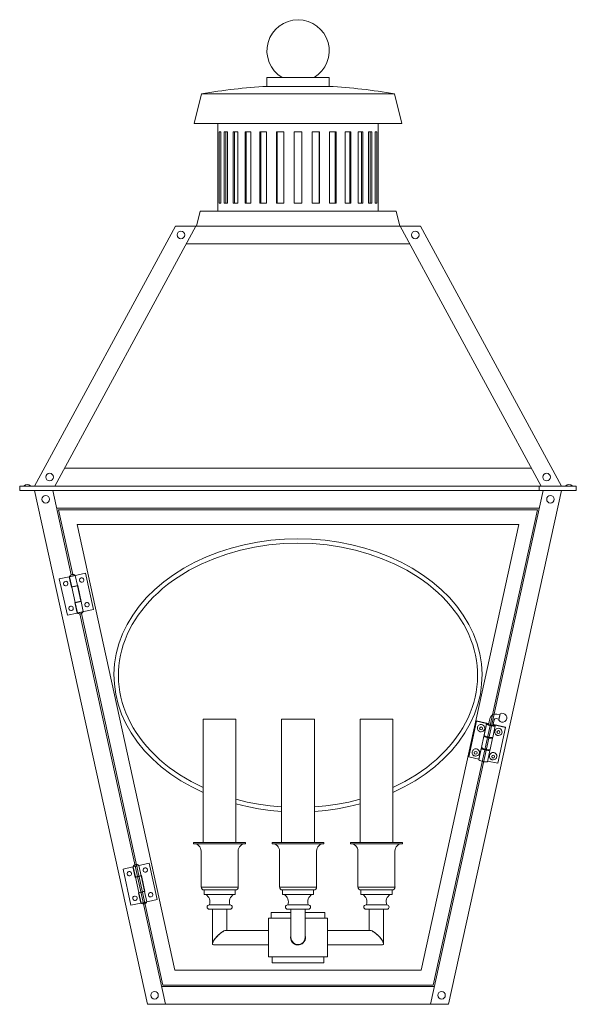
# Model space of a CAD drawing. Units: inches. Extents: x -2.9 to 11.9, y 7.7 to 33.7.
import ezdxf

# ---------------------------------------------------------------- set-up
doc = ezdxf.new("R2010")
doc.units = ezdxf.units.IN
doc.header["$MEASUREMENT"] = 0
doc.layers.add('Layer 1', color=7, linetype='Continuous')

msp = doc.modelspace()

# ---------------------------------------------------------------- linework, layer by layer
at = {"layer": 'Layer 1', "color": 7, "lineweight": 18}
for points in [[(5.347, 32.192), (3.695, 32.192)], [(3.695, 32.192), (3.695, 31.958)], [(5.347, 32.192), (5.347, 31.958)], [(5.347, 31.958), (3.695, 31.958)], [(5.347, 31.958), (3.695, 31.958)], [(1.965, 31.762), (1.768, 30.973)], [(7.078, 31.762), (1.965, 31.762)], [(7.078, 31.762), (7.274, 30.973)], [(7.274, 30.973), (1.768, 30.973)], [(2.398, 30.973), (2.398, 30.756)], [(6.644, 30.973), (6.644, 30.756)], [(2.398, 30.756), (2.401, 30.756), (2.401, 28.87), (2.398, 28.87)], [(2.432, 28.87), (2.432, 30.756), (2.476, 30.756), (2.476, 28.87), (2.432, 28.87)], [(2.567, 28.87), (2.567, 30.756)], [(2.567, 30.756), (2.652, 30.756), (2.652, 28.87), (2.567, 28.87)], [(2.611, 30.756), (2.611, 28.87)], [(2.801, 28.87), (2.801, 30.756)], [(2.801, 30.756), (2.923, 30.756), (2.923, 28.87), (2.801, 28.87)], [(2.838, 30.756), (2.838, 28.87)], [(3.123, 28.87), (3.123, 30.756)], [(3.123, 30.756), (3.275, 30.756), (3.275, 28.87), (3.123, 28.87)], [(3.15, 30.756), (3.15, 28.87)], [(3.512, 28.87), (3.512, 30.756)], [(3.512, 30.756), (3.688, 30.756), (3.688, 28.87), (3.512, 28.87)], [(3.532, 30.756), (3.532, 28.87)], [(3.952, 28.87), (3.952, 30.756)], [(3.952, 30.756), (4.145, 30.756), (4.145, 28.87), (3.952, 28.87)], [(3.966, 30.756), (3.966, 28.87)], [(4.423, 28.87), (4.423, 30.756), (4.619, 30.756), (4.619, 28.87), (4.423, 28.87)], [(4.897, 28.87), (4.897, 30.756), (5.09, 30.756), (5.09, 28.87)], [(5.08, 28.87), (5.08, 30.756)], [(5.354, 28.87), (5.354, 30.756), (5.53, 30.756), (5.53, 28.87)], [(5.51, 28.87), (5.51, 30.756)], [(5.767, 28.87), (5.767, 30.756), (5.92, 30.756), (5.92, 28.87)], [(5.892, 28.87), (5.892, 30.756)], [(6.119, 28.87), (6.119, 30.756), (6.241, 30.756), (6.241, 28.87)], [(6.204, 28.87), (6.204, 30.756)], [(6.39, 28.87), (6.39, 30.756), (6.475, 30.756), (6.475, 28.87)], [(6.434, 28.87), (6.434, 30.756)], [(6.566, 28.87), (6.566, 30.756), (6.61, 30.756), (6.61, 28.87), (6.566, 28.87)], [(6.644, 28.87), (6.644, 30.756)], [(6.644, 30.756), (6.644, 30.756)], [(2.398, 28.87), (2.398, 28.654)], [(5.09, 28.87), (4.897, 28.87)], [(5.53, 28.87), (5.354, 28.87)], [(5.92, 28.87), (5.767, 28.87)], [(6.241, 28.87), (6.119, 28.87)], [(6.475, 28.87), (6.39, 28.87)], [(6.644, 28.87), (6.644, 28.87)], [(6.644, 28.87), (6.644, 28.654)], [(1.927, 28.654), (1.829, 28.261)], [(7.118, 28.654), (1.927, 28.654)], [(7.118, 28.654), (7.216, 28.261)], [(1.277, 28.261), (-2.458, 21.377)], [(1.816, 28.261), (-1.923, 21.377)], [(7.765, 28.261), (1.277, 28.261)], [(7.23, 28.261), (10.965, 21.377)], [(7.765, 28.261), (11.503, 21.377)], [(7.484, 27.79), (1.558, 27.79)], [(10.708, 21.851), (-1.665, 21.851)], [(-2.854, 21.262), (-2.854, 21.377)], [(11.646, 21.377), (-2.854, 21.377)], [(-2.854, 21.262), (11.896, 21.262)], [(-2.742, 21.377), (-2.708, 21.377)], [(-2.603, 21.262), (-2.708, 21.262)], [(-2.603, 21.377), (-2.569, 21.377)], [(-2.458, 21.262), (0.529, 7.653), (1.003, 7.653)], [(-1.977, 21.262), (-1.486, 19.027)], [(11.019, 21.262), (8.029, 7.653)], [(11.503, 21.262), (8.513, 7.653), (8.043, 7.653)], [(11.646, 21.377), (11.896, 21.377), (11.896, 21.262), (10.911, 21.262), (10.911, 21.377), (11.646, 21.377)], [(11.646, 21.377), (11.612, 21.377)], [(11.646, 21.262), (11.75, 21.262)], [(11.896, 21.377), (11.75, 21.377)], [(11.886, 21.377), (11.75, 21.377)], [(11.784, 21.377), (11.75, 21.377)], [(-1.872, 20.788), (10.914, 20.788)], [(-1.825, 20.75), (-1.445, 19.034)], [(-1.825, 20.75), (10.867, 20.75)], [(10.867, 20.75), (8.104, 8.164)], [(-1.334, 20.354), (1.257, 8.557)], [(-1.334, 20.354), (10.376, 20.354)], [(10.376, 20.354), (7.785, 8.557)], [(7.03, 13.26), (7.335, 13.409), (7.623, 13.572), (7.894, 13.751), (8.148, 13.944), (8.378, 14.151), (8.588, 14.367), (8.777, 14.598), (8.943, 14.838), (9.082, 15.085), (9.197, 15.339), (9.289, 15.6), (9.353, 15.864), (9.387, 16.132), (9.397, 16.399), (9.38, 16.67), (9.336, 16.934), (9.265, 17.198), (9.17, 17.459), (9.048, 17.713), (8.899, 17.957), (8.727, 18.194), (8.534, 18.421), (8.317, 18.637), (8.08, 18.837), (7.823, 19.027), (7.545, 19.203), (7.254, 19.362), (6.946, 19.504), (6.624, 19.626), (6.292, 19.735), (5.95, 19.823), (5.601, 19.89), (5.242, 19.941), (4.883, 19.972), (4.521, 19.982), (4.159, 19.972), (3.8, 19.941), (3.444, 19.89), (3.092, 19.823), (2.75, 19.735), (2.418, 19.626), (2.097, 19.504), (1.788, 19.362), (1.497, 19.203), (1.223, 19.027), (0.966, 18.837), (0.725, 18.637), (0.509, 18.421), (0.316, 18.194), (0.143, 17.957), (-0.003, 17.713), (-0.128, 17.459), (-0.223, 17.198), (-0.294, 16.934), (-0.338, 16.67), (-0.355, 16.399), (-0.345, 16.132), (-0.308, 15.864), (-0.247, 15.6), (-0.155, 15.339), (-0.04, 15.085), (0.099, 14.838), (0.265, 14.598), (0.454, 14.367), (0.664, 14.151), (0.898, 13.944), (1.149, 13.751), (1.419, 13.572), (1.707, 13.409), (2.012, 13.26)], [(7.03, 13.392), (7.352, 13.551), (7.653, 13.728), (7.795, 13.826), (7.931, 13.924), (8.063, 14.029), (8.188, 14.134), (8.31, 14.246), (8.422, 14.361), (8.53, 14.479), (8.628, 14.598), (8.723, 14.723), (8.811, 14.848), (8.889, 14.977), (8.96, 15.106), (9.028, 15.238), (9.086, 15.373), (9.136, 15.509), (9.177, 15.644), (9.214, 15.783), (9.241, 15.922), (9.262, 16.061), (9.275, 16.199), (9.279, 16.338), (9.279, 16.48), (9.268, 16.619), (9.248, 16.758), (9.224, 16.897), (9.191, 17.036), (9.15, 17.171), (9.103, 17.307), (9.048, 17.442), (8.984, 17.574), (8.916, 17.706), (8.838, 17.835), (8.754, 17.96), (8.662, 18.085), (8.564, 18.207), (8.459, 18.326), (8.347, 18.441), (8.232, 18.553), (8.107, 18.661), (7.978, 18.766), (7.843, 18.868), (7.701, 18.966), (7.406, 19.145), (7.088, 19.311), (6.753, 19.453), (6.404, 19.575), (6.045, 19.68), (5.672, 19.758), (5.293, 19.816), (4.907, 19.853), (4.521, 19.863), (4.135, 19.853), (3.749, 19.816), (3.37, 19.758), (3.001, 19.68), (2.638, 19.575), (2.29, 19.453), (1.954, 19.311), (1.639, 19.145), (1.342, 18.966), (1.199, 18.868), (1.064, 18.766), (0.935, 18.661), (0.813, 18.553), (0.695, 18.441), (0.583, 18.326), (0.478, 18.207), (0.38, 18.085), (0.288, 17.96), (0.204, 17.835), (0.129, 17.706), (0.058, 17.574), (-0.006, 17.442), (-0.06, 17.307), (-0.108, 17.171), (-0.148, 17.036), (-0.182, 16.897), (-0.206, 16.758), (-0.223, 16.619), (-0.233, 16.48), (-0.236, 16.338), (-0.233, 16.199), (-0.219, 16.061), (-0.199, 15.922), (-0.172, 15.783), (-0.135, 15.644), (-0.091, 15.509), (-0.043, 15.373), (0.018, 15.238), (0.082, 15.106), (0.153, 14.977), (0.234, 14.848), (0.319, 14.723), (0.414, 14.598), (0.512, 14.479), (0.62, 14.361), (0.735, 14.246), (0.854, 14.134), (0.979, 14.029), (1.111, 13.924), (1.247, 13.826), (1.392, 13.728), (1.69, 13.551), (2.012, 13.392)], [(-1.533, 18.976), (-1.113, 19.071), (-0.9, 18.109), (-1.323, 18.018)], [(-1.33, 18.014), (-1.591, 17.957), (-1.804, 18.918), (-1.543, 18.976)], [(-1.483, 18.698), (-1.543, 18.976)], [(-1.533, 18.979), (-1.384, 19.013)], [(-1.476, 18.709), (-1.533, 18.976)], [(-1.323, 18.742), (-1.381, 19.01)], [(-1.483, 18.698), (-1.32, 18.736)], [(-1.476, 18.709), (-1.313, 18.742)], [(-1.384, 18.292), (-1.472, 18.702)], [(-1.445, 18.705), (-1.445, 18.715)], [(-1.35, 18.729), (-1.35, 18.736)], [(-1.232, 18.326), (-1.32, 18.736)], [(-1.222, 18.323), (-1.313, 18.742)], [(-1.232, 18.326), (-1.391, 18.292)], [(-1.391, 18.292), (-1.33, 18.014)], [(-1.384, 18.285), (-1.222, 18.323)], [(-1.229, 18.319), (-1.384, 18.285)], [(-1.323, 18.018), (-1.384, 18.285)], [(-1.354, 18.292), (-1.357, 18.299)], [(-1.259, 18.312), (-1.259, 18.319)], [(-1.171, 18.052), (-1.229, 18.319)], [(-1.323, 18.014), (-1.171, 18.048)], [(-1.259, 17.994), (1.013, 7.653)], [(-1.218, 18.001), (0.942, 8.164)], [(2.012, 15.2), (2.875, 15.2), (2.875, 11.936), (2.012, 11.936), (2.012, 15.2)], [(4.088, 15.2), (4.955, 15.2), (4.955, 11.936), (4.088, 11.936), (4.088, 15.2)], [(6.167, 15.2), (7.03, 15.2), (7.03, 11.936), (6.167, 11.936), (6.167, 15.2)], [(9.312, 14.144), (9.045, 14.202), (9.248, 15.15)], [(9.235, 15.085), (9.252, 15.156)], [(9.516, 15.075), (9.519, 15.092), (9.248, 15.15), (9.252, 15.156), (9.556, 15.089)], [(9.252, 15.156), (9.252, 15.156)], [(9.573, 15.055), (9.607, 15.211)], [(9.688, 15.028), (9.722, 15.187)], [(9.77, 15.217), (9.844, 15.2)], [(9.793, 15.333), (9.871, 15.316)], [(9.878, 15.346), (9.841, 15.173)], [(9.841, 15.173), (9.864, 15.289)], [(9.045, 14.208), (9.235, 15.085)], [(9.356, 14.869), (9.319, 14.882), (9.292, 14.906), (9.275, 14.94), (9.275, 14.98)], [(9.451, 14.77), (9.451, 14.787), (9.519, 15.092)], [(9.516, 15.075), (9.451, 14.77)], [(9.709, 15.048), (9.712, 15.051), (10.017, 14.984), (9.814, 14.036), (9.546, 14.093)], [(9.692, 15.045), (9.702, 15.038), (9.709, 15.035), (9.702, 15.031), (9.685, 15.028), (9.658, 15.031), (9.631, 15.038), (9.6, 15.045), (9.577, 15.051), (9.56, 15.062), (9.553, 15.065), (9.56, 15.068), (9.573, 15.068)], [(9.631, 15.038), (9.6, 15.045), (9.577, 15.051), (9.56, 15.062), (9.553, 15.065), (9.56, 15.068), (9.577, 15.068)], [(9.556, 15.089), (9.556, 15.085), (9.577, 15.079)], [(9.556, 15.089), (9.556, 15.085), (9.577, 15.079)], [(9.573, 15.055), (9.573, 15.062)], [(9.688, 15.038), (9.685, 15.035), (9.671, 15.035), (9.651, 15.038), (9.631, 15.041), (9.607, 15.045), (9.59, 15.051), (9.577, 15.058), (9.573, 15.062)], [(9.682, 14.72), (9.746, 15.024)], [(9.688, 15.038), (9.688, 15.028)], [(9.709, 15.048), (9.712, 15.058), (10.02, 14.991)], [(9.712, 15.058), (9.712, 15.051), (9.709, 15.048), (9.712, 15.058)], [(9.712, 15.051), (9.712, 15.058)], [(9.817, 14.77), (9.78, 14.781), (9.753, 14.808), (9.736, 14.842), (9.736, 14.879)], [(10.017, 14.984), (10.02, 14.991)], [(9.445, 14.75), (9.38, 14.449)], [(9.492, 14.747), (9.485, 14.743), (9.489, 14.737), (9.505, 14.73), (9.529, 14.723), (9.56, 14.713), (9.59, 14.709), (9.614, 14.706), (9.631, 14.706), (9.638, 14.709), (9.634, 14.716)], [(9.492, 14.747), (9.492, 14.747)], [(9.502, 14.73), (9.505, 14.743)], [(9.61, 14.398), (9.678, 14.703)], [(9.621, 14.716), (9.617, 14.706)], [(9.678, 14.703), (9.678, 14.72)], [(9.309, 14.124), (9.312, 14.144), (9.38, 14.445)], [(9.377, 14.428), (9.309, 14.124)], [(9.377, 14.428), (9.38, 14.445)], [(9.38, 14.459), (9.401, 14.452)], [(9.38, 14.445), (9.38, 14.445)], [(9.421, 14.425), (9.414, 14.422), (9.421, 14.415), (9.434, 14.408), (9.461, 14.398), (9.489, 14.391), (9.519, 14.388), (9.543, 14.384), (9.563, 14.384), (9.57, 14.388), (9.563, 14.395)], [(9.421, 14.425), (9.421, 14.425)], [(9.431, 14.408), (9.434, 14.418)], [(9.539, 14.076), (9.607, 14.378)], [(9.55, 14.395), (9.546, 14.384)], [(9.045, 14.202), (9.045, 14.208)], [(9.218, 14.222), (9.18, 14.235), (9.153, 14.263), (9.136, 14.296), (9.133, 14.334)], [(9.678, 14.124), (9.641, 14.137), (9.614, 14.161), (9.597, 14.195), (9.597, 14.235)], [(2.875, 13.081), (3.173, 13.006), (3.475, 12.949), (3.78, 12.905), (4.088, 12.878)], [(4.955, 12.878), (5.263, 12.905), (5.571, 12.949), (5.872, 13.006), (6.167, 13.081)], [(2.875, 12.959), (3.173, 12.888), (3.475, 12.83), (3.78, 12.786), (4.088, 12.759)], [(4.955, 12.759), (5.263, 12.786), (5.567, 12.83), (5.869, 12.888), (6.167, 12.959)], [(1.755, 11.936), (3.041, 11.936), (3.133, 11.936)], [(1.755, 11.936), (1.755, 11.906)], [(1.755, 11.906), (3.041, 11.906), (3.133, 11.906)], [(3.133, 11.936), (3.133, 11.906)], [(3.834, 11.936), (5.208, 11.936)], [(3.834, 11.936), (3.834, 11.906)], [(3.834, 11.906), (5.208, 11.906)], [(5.208, 11.936), (5.208, 11.906)], [(5.909, 11.936), (6.004, 11.936), (7.288, 11.936)], [(5.909, 11.936), (5.909, 11.906)], [(5.909, 11.906), (6.004, 11.906), (7.288, 11.906)], [(7.288, 11.936), (7.288, 11.906)], [(1.951, 11.709), (1.951, 10.758)], [(2.936, 11.709), (2.936, 10.758)], [(4.03, 11.709), (4.03, 10.758)], [(5.012, 11.709), (5.012, 10.758)], [(6.106, 11.709), (6.106, 10.758)], [(7.091, 11.709), (7.091, 10.758)], [(0.356, 10.331), (0.095, 10.274), (-0.115, 11.235), (0.146, 11.293)], [(0.207, 11.015), (0.146, 11.293)], [(0.153, 11.293), (0.576, 11.388), (0.786, 10.426), (0.363, 10.335)], [(0.153, 11.296), (0.305, 11.33)], [(0.211, 11.025), (0.153, 11.293)], [(0.366, 11.059), (0.305, 11.327)], [(0.207, 11.015), (0.366, 11.052)], [(0.211, 11.025), (0.373, 11.063)], [(0.302, 10.612), (0.214, 11.019)], [(0.241, 11.025), (0.241, 11.032)], [(0.339, 11.046), (0.336, 11.052)], [(0.458, 10.646), (0.366, 11.052)], [(0.465, 10.639), (0.373, 11.063)], [(1.951, 10.758), (2.869, 10.758), (2.936, 10.758)], [(4.03, 10.758), (5.012, 10.758)], [(6.106, 10.758), (6.174, 10.758), (7.091, 10.758)], [(0.458, 10.646), (0.295, 10.609)], [(0.295, 10.609), (0.356, 10.331)], [(0.305, 10.602), (0.465, 10.639)], [(0.458, 10.636), (0.305, 10.602)], [(0.363, 10.335), (0.305, 10.602)], [(0.332, 10.609), (0.332, 10.616)], [(0.431, 10.629), (0.427, 10.639)], [(0.519, 10.368), (0.458, 10.636)], [(2.032, 10.68), (2.801, 10.68), (2.859, 10.68)], [(2.032, 10.68), (2.801, 10.68), (2.859, 10.68)], [(2.032, 10.68), (2.032, 10.561)], [(2.032, 10.561), (2.801, 10.561), (2.859, 10.561)], [(2.859, 10.68), (2.859, 10.561)], [(4.108, 10.68), (4.934, 10.68)], [(4.108, 10.68), (4.934, 10.68)], [(4.108, 10.68), (4.108, 10.561)], [(4.108, 10.561), (4.934, 10.561)], [(4.934, 10.68), (4.934, 10.561)], [(6.187, 10.68), (6.241, 10.68), (7.013, 10.68)], [(6.187, 10.68), (6.241, 10.68), (7.013, 10.68)], [(6.187, 10.68), (6.187, 10.561)], [(6.187, 10.561), (6.241, 10.561), (7.013, 10.561)], [(7.013, 10.68), (7.013, 10.561)], [(0.366, 10.331), (0.515, 10.365)], [(2.168, 10.287), (2.682, 10.287), (2.72, 10.287)], [(2.168, 10.169), (2.682, 10.169), (2.72, 10.169)], [(2.256, 9.258), (2.256, 10.169)], [(2.632, 9.61), (2.632, 10.169)], [(4.247, 10.287), (4.795, 10.287)], [(4.247, 10.169), (4.795, 10.169)], [(4.331, 9.42), (4.331, 10.169)], [(4.711, 9.42), (4.711, 10.169)], [(6.323, 10.287), (6.36, 10.287), (6.874, 10.287)], [(6.323, 10.169), (6.36, 10.169), (6.874, 10.169)], [(6.411, 9.61), (6.411, 10.169)], [(6.786, 9.258), (6.786, 10.169)], [(3.736, 9.932), (4.331, 9.932)], [(3.736, 9.932), (3.736, 8.909)], [(3.813, 10.087), (4.331, 10.087)], [(3.813, 10.087), (3.813, 9.932)], [(4.711, 10.087), (5.229, 10.087)], [(4.711, 9.932), (5.307, 9.932)], [(5.229, 10.087), (5.229, 9.932)], [(5.307, 9.932), (5.307, 8.909)], [(3.736, 9.61), (2.608, 9.61)], [(4.331, 9.475), (4.325, 9.42), (4.328, 9.38), (4.342, 9.339), (4.365, 9.302), (4.392, 9.271), (4.426, 9.248), (4.467, 9.231), (4.508, 9.224), (4.548, 9.227), (4.589, 9.238), (4.629, 9.254), (4.66, 9.282), (4.687, 9.312), (4.707, 9.353), (4.717, 9.393), (4.717, 9.434), (4.711, 9.475)], [(5.307, 9.61), (6.434, 9.61)], [(6.763, 9.231), (6.776, 9.234), (6.786, 9.248), (6.786, 9.265), (6.783, 9.288), (6.769, 9.315), (6.749, 9.349), (6.722, 9.383), (6.695, 9.42), (6.661, 9.458), (6.624, 9.491), (6.587, 9.525), (6.549, 9.552), (6.516, 9.576), (6.485, 9.596), (6.458, 9.607), (6.434, 9.61), (6.455, 9.607), (6.482, 9.596), (6.509, 9.58), (6.543, 9.559), (6.576, 9.535), (6.61, 9.505), (6.644, 9.471), (6.678, 9.437), (6.709, 9.403), (6.736, 9.37), (6.756, 9.336), (6.773, 9.305), (6.783, 9.282), (6.786, 9.261), (6.786, 9.244), (6.776, 9.234), (6.763, 9.231)], [(3.736, 9.231), (2.279, 9.231)], [(5.307, 9.231), (6.763, 9.231)], [(3.736, 8.909), (4.521, 8.909), (5.307, 8.909)], [(3.834, 8.909), (3.834, 8.753)], [(5.208, 8.909), (5.208, 8.753)], [(3.834, 8.753), (4.521, 8.753), (5.208, 8.753)], [(7.785, 8.557), (1.257, 8.557)], [(8.134, 8.123), (0.908, 8.123)], [(8.104, 8.164), (0.942, 8.164)], [(8.043, 7.653), (1.003, 7.653)]]:
    msp.add_lwpolyline(points, dxfattribs=at)
for points, knots in [([(4.947, 32.195), (5.265, 32.386), (5.416, 32.765), (5.317, 33.122), (5.218, 33.479), (4.893, 33.726), (4.523, 33.726), (4.152, 33.726), (3.827, 33.479), (3.728, 33.122), (3.629, 32.765), (3.781, 32.386), (4.098, 32.195)], [0, 0, 0, 0, 1, 1, 1, 2, 2, 2, 3, 3, 3, 4, 4, 4, 4]), ([(1.418, 28.125), (1.363, 28.125), (1.318, 28.081), (1.318, 28.025), (1.318, 27.97), (1.363, 27.926), (1.418, 27.926), (1.473, 27.926), (1.518, 27.97), (1.518, 28.025), (1.518, 28.081), (1.473, 28.125), (1.418, 28.125)], [0, 0, 0, 0, 1, 1, 1, 2, 2, 2, 3, 3, 3, 4, 4, 4, 4]), ([(7.628, 28.125), (7.573, 28.125), (7.528, 28.081), (7.528, 28.025), (7.528, 27.97), (7.573, 27.926), (7.628, 27.926), (7.683, 27.926), (7.728, 27.97), (7.728, 28.025), (7.728, 28.081), (7.683, 28.125), (7.628, 28.125)], [0, 0, 0, 0, 1, 1, 1, 2, 2, 2, 3, 3, 3, 4, 4, 4, 4]), ([(-2.06, 21.715), (-2.115, 21.715), (-2.16, 21.671), (-2.16, 21.616), (-2.16, 21.56), (-2.115, 21.516), (-2.06, 21.516), (-2.005, 21.516), (-1.96, 21.56), (-1.96, 21.616), (-1.96, 21.671), (-2.005, 21.715), (-2.06, 21.715)], [0, 0, 0, 0, 1, 1, 1, 2, 2, 2, 3, 3, 3, 4, 4, 4, 4]), ([(11.109, 21.715), (11.054, 21.715), (11.009, 21.671), (11.009, 21.616), (11.009, 21.56), (11.054, 21.516), (11.109, 21.516), (11.164, 21.516), (11.209, 21.56), (11.209, 21.616), (11.209, 21.671), (11.164, 21.715), (11.109, 21.715)], [0, 0, 0, 0, 1, 1, 1, 2, 2, 2, 3, 3, 3, 4, 4, 4, 4]), ([(-2.165, 21.126), (-2.22, 21.126), (-2.265, 21.081), (-2.265, 21.026), (-2.265, 20.971), (-2.22, 20.926), (-2.165, 20.926), (-2.11, 20.926), (-2.065, 20.971), (-2.065, 21.026), (-2.065, 21.081), (-2.11, 21.126), (-2.165, 21.126)], [0, 0, 0, 0, 1, 1, 1, 2, 2, 2, 3, 3, 3, 4, 4, 4, 4]), ([(11.21, 21.126), (11.155, 21.126), (11.111, 21.081), (11.111, 21.026), (11.111, 20.971), (11.155, 20.926), (11.21, 20.926), (11.266, 20.926), (11.31, 20.971), (11.31, 21.026), (11.31, 21.081), (11.266, 21.126), (11.21, 21.126)], [0, 0, 0, 0, 1, 1, 1, 2, 2, 2, 3, 3, 3, 4, 4, 4, 4]), ([(-1.382, 19.012), (-1.405, 19.031), (-1.436, 19.038), (-1.465, 19.031), (-1.494, 19.025), (-1.519, 19.006), (-1.532, 18.979)], [0, 0, 0, 0, 1, 1, 1, 2, 2, 2, 2]), ([(-1.646, 18.853), (-1.678, 18.846), (-1.698, 18.814), (-1.691, 18.782), (-1.684, 18.75), (-1.652, 18.73), (-1.62, 18.737), (-1.589, 18.744), (-1.568, 18.776), (-1.575, 18.808), (-1.582, 18.84), (-1.614, 18.86), (-1.646, 18.853)], [0, 0, 0, 0, 1, 1, 1, 2, 2, 2, 3, 3, 3, 4, 4, 4, 4]), ([(-1.223, 18.948), (-1.255, 18.941), (-1.275, 18.909), (-1.268, 18.877), (-1.261, 18.845), (-1.229, 18.825), (-1.197, 18.832), (-1.165, 18.839), (-1.145, 18.87), (-1.152, 18.902), (-1.159, 18.934), (-1.191, 18.955), (-1.223, 18.948)], [0, 0, 0, 0, 1, 1, 1, 2, 2, 2, 3, 3, 3, 4, 4, 4, 4]), ([(-1.08, 18.294), (-1.112, 18.287), (-1.133, 18.255), (-1.126, 18.223), (-1.119, 18.191), (-1.087, 18.171), (-1.055, 18.178), (-1.023, 18.185), (-1.003, 18.217), (-1.01, 18.249), (-1.017, 18.281), (-1.048, 18.301), (-1.08, 18.294)], [0, 0, 0, 0, 1, 1, 1, 2, 2, 2, 3, 3, 3, 4, 4, 4, 4]), ([(-1.504, 18.199), (-1.536, 18.192), (-1.556, 18.161), (-1.549, 18.129), (-1.542, 18.097), (-1.51, 18.076), (-1.478, 18.083), (-1.446, 18.09), (-1.426, 18.122), (-1.433, 18.154), (-1.44, 18.186), (-1.472, 18.206), (-1.504, 18.199)], [0, 0, 0, 0, 1, 1, 1, 2, 2, 2, 3, 3, 3, 4, 4, 4, 4]), ([(-1.319, 18.015), (-1.295, 17.997), (-1.265, 17.99), (-1.236, 17.996), (-1.207, 18.003), (-1.182, 18.022), (-1.168, 18.048)], [0, 0, 0, 0, 1, 1, 1, 2, 2, 2, 2]), ([(9.843, 15.174), (9.88, 15.123), (9.95, 15.111), (10.002, 15.146), (10.055, 15.181), (10.07, 15.251), (10.037, 15.304), (10.003, 15.358), (9.934, 15.375), (9.879, 15.344)], [0, 0, 0, 0, 1, 1, 1, 2, 2, 2, 3, 3, 3, 3]), ([(9.386, 15.061), (9.361, 15.064), (9.335, 15.058), (9.314, 15.043), (9.294, 15.027), (9.28, 15.004), (9.276, 14.979)], [0, 0, 0, 0, 1, 1, 1, 2, 2, 2, 2]), ([(9.32, 14.884), (9.353, 14.863), (9.396, 14.864), (9.428, 14.887), (9.46, 14.91), (9.475, 14.95), (9.465, 14.988), (9.456, 15.026), (9.424, 15.055), (9.385, 15.061)], [0, 0, 0, 0, 1, 1, 1, 2, 2, 2, 3, 3, 3, 3]), ([(9.372, 14.997), (9.35, 14.997), (9.333, 14.98), (9.333, 14.958), (9.333, 14.937), (9.35, 14.919), (9.372, 14.919), (9.393, 14.919), (9.411, 14.937), (9.411, 14.958), (9.411, 14.98), (9.393, 14.997), (9.372, 14.997)], [0, 0, 0, 0, 1, 1, 1, 2, 2, 2, 3, 3, 3, 4, 4, 4, 4]), ([(9.847, 14.962), (9.821, 14.966), (9.795, 14.96), (9.775, 14.945), (9.754, 14.929), (9.74, 14.906), (9.737, 14.881)], [0, 0, 0, 0, 1, 1, 1, 2, 2, 2, 2]), ([(9.781, 14.785), (9.814, 14.764), (9.857, 14.766), (9.889, 14.789), (9.921, 14.812), (9.935, 14.852), (9.926, 14.89), (9.917, 14.928), (9.885, 14.957), (9.846, 14.962)], [0, 0, 0, 0, 1, 1, 1, 2, 2, 2, 3, 3, 3, 3]), ([(9.832, 14.899), (9.811, 14.899), (9.793, 14.882), (9.793, 14.86), (9.793, 14.839), (9.811, 14.821), (9.832, 14.821), (9.854, 14.821), (9.871, 14.839), (9.871, 14.86), (9.871, 14.882), (9.854, 14.899), (9.832, 14.899)], [0, 0, 0, 0, 1, 1, 1, 2, 2, 2, 3, 3, 3, 4, 4, 4, 4]), ([(9.247, 14.417), (9.222, 14.421), (9.196, 14.415), (9.175, 14.399), (9.155, 14.384), (9.141, 14.361), (9.137, 14.336)], [0, 0, 0, 0, 1, 1, 1, 2, 2, 2, 2]), ([(9.181, 14.24), (9.214, 14.219), (9.257, 14.22), (9.289, 14.243), (9.321, 14.266), (9.336, 14.307), (9.327, 14.345), (9.317, 14.383), (9.285, 14.412), (9.246, 14.417)], [0, 0, 0, 0, 1, 1, 1, 2, 2, 2, 3, 3, 3, 3]), ([(9.23, 14.351), (9.208, 14.351), (9.191, 14.333), (9.191, 14.312), (9.191, 14.29), (9.208, 14.273), (9.23, 14.273), (9.251, 14.273), (9.268, 14.29), (9.268, 14.312), (9.268, 14.333), (9.251, 14.351), (9.23, 14.351)], [0, 0, 0, 0, 1, 1, 1, 2, 2, 2, 3, 3, 3, 4, 4, 4, 4]), ([(9.708, 14.319), (9.683, 14.323), (9.657, 14.316), (9.636, 14.301), (9.615, 14.286), (9.602, 14.263), (9.598, 14.237)], [0, 0, 0, 0, 1, 1, 1, 2, 2, 2, 2]), ([(9.642, 14.142), (9.675, 14.121), (9.718, 14.122), (9.75, 14.145), (9.782, 14.168), (9.797, 14.208), (9.787, 14.247), (9.778, 14.285), (9.746, 14.314), (9.707, 14.319)], [0, 0, 0, 0, 1, 1, 1, 2, 2, 2, 3, 3, 3, 3]), ([(9.693, 14.252), (9.672, 14.252), (9.654, 14.235), (9.654, 14.213), (9.654, 14.192), (9.672, 14.174), (9.693, 14.174), (9.715, 14.174), (9.732, 14.192), (9.732, 14.213), (9.732, 14.235), (9.715, 14.252), (9.693, 14.252)], [0, 0, 0, 0, 1, 1, 1, 2, 2, 2, 3, 3, 3, 4, 4, 4, 4]), ([(0.304, 11.333), (0.281, 11.351), (0.25, 11.358), (0.221, 11.352), (0.192, 11.345), (0.167, 11.326), (0.154, 11.3)], [0, 0, 0, 0, 1, 1, 1, 2, 2, 2, 2]), ([(0.464, 11.264), (0.432, 11.257), (0.411, 11.226), (0.418, 11.194), (0.426, 11.162), (0.457, 11.142), (0.489, 11.149), (0.521, 11.156), (0.541, 11.187), (0.534, 11.219), (0.527, 11.251), (0.496, 11.271), (0.464, 11.264)], [0, 0, 0, 0, 1, 1, 1, 2, 2, 2, 3, 3, 3, 4, 4, 4, 4]), ([(0.04, 11.17), (0.008, 11.163), (-0.012, 11.131), (-0.005, 11.099), (0.002, 11.067), (0.034, 11.047), (0.066, 11.054), (0.098, 11.061), (0.118, 11.092), (0.111, 11.124), (0.104, 11.156), (0.072, 11.177), (0.04, 11.17)], [0, 0, 0, 0, 1, 1, 1, 2, 2, 2, 3, 3, 3, 4, 4, 4, 4]), ([(0.186, 10.519), (0.154, 10.512), (0.134, 10.481), (0.141, 10.449), (0.148, 10.417), (0.179, 10.397), (0.211, 10.404), (0.243, 10.411), (0.264, 10.442), (0.257, 10.474), (0.25, 10.506), (0.218, 10.526), (0.186, 10.519)], [0, 0, 0, 0, 1, 1, 1, 2, 2, 2, 3, 3, 3, 4, 4, 4, 4]), ([(0.606, 10.611), (0.574, 10.604), (0.554, 10.572), (0.561, 10.54), (0.568, 10.508), (0.599, 10.488), (0.631, 10.495), (0.663, 10.502), (0.683, 10.534), (0.676, 10.566), (0.669, 10.598), (0.638, 10.618), (0.606, 10.611)], [0, 0, 0, 0, 1, 1, 1, 2, 2, 2, 3, 3, 3, 4, 4, 4, 4]), ([(0.367, 10.336), (0.391, 10.317), (0.421, 10.31), (0.45, 10.317), (0.479, 10.323), (0.504, 10.342), (0.518, 10.369)], [0, 0, 0, 0, 1, 1, 1, 2, 2, 2, 2]), ([(2.169, 10.287), (2.137, 10.287), (2.11, 10.261), (2.11, 10.228), (2.11, 10.195), (2.137, 10.169), (2.169, 10.169)], [0, 0, 0, 0, 1, 1, 1, 2, 2, 2, 2]), ([(2.721, 10.169), (2.754, 10.169), (2.781, 10.195), (2.781, 10.228), (2.781, 10.261), (2.754, 10.287), (2.721, 10.287)], [0, 0, 0, 0, 1, 1, 1, 2, 2, 2, 2]), ([(4.249, 10.287), (4.216, 10.287), (4.189, 10.261), (4.189, 10.228), (4.189, 10.195), (4.216, 10.169), (4.249, 10.169)], [0, 0, 0, 0, 1, 1, 1, 2, 2, 2, 2]), ([(4.797, 10.169), (4.83, 10.169), (4.856, 10.195), (4.856, 10.228), (4.856, 10.261), (4.83, 10.287), (4.797, 10.287)], [0, 0, 0, 0, 1, 1, 1, 2, 2, 2, 2]), ([(6.324, 10.287), (6.291, 10.287), (6.265, 10.261), (6.265, 10.228), (6.265, 10.195), (6.291, 10.169), (6.324, 10.169)], [0, 0, 0, 0, 1, 1, 1, 2, 2, 2, 2]), ([(6.876, 10.169), (6.909, 10.169), (6.935, 10.195), (6.935, 10.228), (6.935, 10.261), (6.909, 10.287), (6.876, 10.287)], [0, 0, 0, 0, 1, 1, 1, 2, 2, 2, 2]), ([(2.608, 9.61), (2.608, 9.61), (2.584, 9.607), (2.584, 9.607), (2.584, 9.607), (2.557, 9.596), (2.557, 9.596), (2.557, 9.596), (2.527, 9.576), (2.527, 9.576), (2.527, 9.576), (2.493, 9.552), (2.493, 9.552), (2.493, 9.552), (2.456, 9.525), (2.456, 9.525), (2.456, 9.525), (2.418, 9.491), (2.418, 9.491), (2.418, 9.491), (2.384, 9.458), (2.384, 9.458), (2.384, 9.458), (2.351, 9.42), (2.351, 9.42), (2.351, 9.42), (2.32, 9.383), (2.32, 9.383), (2.32, 9.383), (2.293, 9.349), (2.293, 9.349), (2.293, 9.349), (2.276, 9.315), (2.276, 9.315), (2.276, 9.315), (2.263, 9.288), (2.263, 9.288), (2.263, 9.288), (2.256, 9.265), (2.256, 9.265), (2.256, 9.265), (2.256, 9.248), (2.256, 9.248), (2.256, 9.248), (2.266, 9.234), (2.266, 9.234), (2.266, 9.234), (2.279, 9.231), (2.279, 9.231), (2.279, 9.231), (2.266, 9.234), (2.266, 9.234), (2.266, 9.234), (2.256, 9.244), (2.256, 9.244), (2.256, 9.244), (2.256, 9.261), (2.256, 9.261), (2.256, 9.261), (2.259, 9.282), (2.259, 9.282), (2.259, 9.282), (2.269, 9.305), (2.269, 9.305), (2.269, 9.305), (2.286, 9.336), (2.286, 9.336), (2.286, 9.336), (2.31, 9.37), (2.31, 9.37), (2.31, 9.37), (2.334, 9.403), (2.334, 9.403), (2.334, 9.403), (2.364, 9.437), (2.364, 9.437), (2.364, 9.437), (2.398, 9.471), (2.398, 9.471), (2.398, 9.471), (2.432, 9.505), (2.432, 9.505), (2.432, 9.505), (2.466, 9.535), (2.466, 9.535), (2.466, 9.535), (2.5, 9.559), (2.5, 9.559), (2.5, 9.559), (2.533, 9.58), (2.533, 9.58), (2.533, 9.58), (2.564, 9.596), (2.564, 9.596), (2.564, 9.596), (2.588, 9.607), (2.588, 9.607), (2.588, 9.607), (2.608, 9.61), (2.608, 9.61)], [0, 0, 0, 0, 1, 1, 1, 2, 2, 2, 3, 3, 3, 4, 4, 4, 5, 5, 5, 6, 6, 6, 7, 7, 7, 8, 8, 8, 9, 9, 9, 10, 10, 10, 11, 11, 11, 12, 12, 12, 13, 13, 13, 14, 14, 14, 15, 15, 15, 16, 16, 16, 17, 17, 17, 18, 18, 18, 19, 19, 19, 20, 20, 20, 21, 21, 21, 22, 22, 22, 23, 23, 23, 24, 24, 24, 25, 25, 25, 26, 26, 26, 27, 27, 27, 28, 28, 28, 29, 29, 29, 30, 30, 30, 31, 31, 31, 32, 32, 32, 33, 33, 33, 33]), ([(4.335, 9.422), (4.335, 9.318), (4.419, 9.234), (4.523, 9.234), (4.627, 9.234), (4.711, 9.318), (4.711, 9.422)], [0, 0, 0, 0, 1, 1, 1, 2, 2, 2, 2]), ([(4.335, 9.422), (4.335, 9.318), (4.419, 9.234), (4.523, 9.234), (4.627, 9.234), (4.711, 9.318), (4.711, 9.422)], [0, 0, 0, 0, 1, 1, 1, 2, 2, 2, 2]), ([(0.72, 7.991), (0.665, 7.991), (0.62, 7.947), (0.62, 7.892), (0.62, 7.836), (0.665, 7.792), (0.72, 7.792), (0.775, 7.792), (0.82, 7.836), (0.82, 7.892), (0.82, 7.947), (0.775, 7.991), (0.72, 7.991)], [0, 0, 0, 0, 1, 1, 1, 2, 2, 2, 3, 3, 3, 4, 4, 4, 4]), ([(8.325, 7.991), (8.27, 7.991), (8.226, 7.947), (8.226, 7.892), (8.226, 7.836), (8.27, 7.792), (8.325, 7.792), (8.381, 7.792), (8.425, 7.836), (8.425, 7.892), (8.425, 7.947), (8.381, 7.991), (8.325, 7.991)], [0, 0, 0, 0, 1, 1, 1, 2, 2, 2, 3, 3, 3, 4, 4, 4, 4])]:
    msp.add_open_spline(points, degree=3, knots=knots, dxfattribs=at)
for points in [[(3.698, 31.959), (3.117, 31.927), (2.539, 31.862), (1.966, 31.763)], [(7.078, 31.763), (6.505, 31.862), (5.927, 31.928), (5.347, 31.96)], [(-2.567, 21.38), (-2.615, 21.425), (-2.69, 21.425), (-2.738, 21.38)], [(11.787, 21.38), (11.739, 21.425), (11.664, 21.425), (11.616, 21.38)], [(-1.53, 18.978), (-1.53, 18.979), (-1.531, 18.98), (-1.532, 18.979)], [(-1.38, 19.013), (-1.381, 19.013), (-1.381, 19.012), (-1.381, 19.011)], [(-1.321, 18.018), (-1.32, 18.018), (-1.32, 18.019), (-1.32, 18.02)], [(-1.171, 18.053), (-1.171, 18.052), (-1.17, 18.051), (-1.169, 18.052)], [(9.794, 15.336), (9.709, 15.354), (9.625, 15.3), (9.607, 15.215)], [(9.769, 15.22), (9.748, 15.224), (9.728, 15.211), (9.723, 15.19)], [(9.518, 15.078), (9.55, 15.053), (9.589, 15.038), (9.63, 15.035)], [(9.631, 15.034), (9.668, 15.019), (9.71, 15.017), (9.749, 15.027)], [(9.747, 15.026), (9.732, 15.04), (9.714, 15.05), (9.694, 15.053)], [(9.446, 14.753), (9.479, 14.728), (9.518, 14.713), (9.559, 14.71)], [(9.468, 14.76), (9.46, 14.761), (9.453, 14.759), (9.447, 14.754)], [(9.453, 14.773), (9.486, 14.748), (9.525, 14.734), (9.565, 14.73)], [(9.56, 14.709), (9.597, 14.694), (9.639, 14.692), (9.678, 14.702)], [(9.563, 14.729), (9.601, 14.715), (9.642, 14.712), (9.681, 14.722)], [(9.379, 14.431), (9.411, 14.406), (9.45, 14.392), (9.491, 14.388)], [(9.382, 14.452), (9.415, 14.427), (9.454, 14.412), (9.494, 14.409)], [(9.492, 14.387), (9.53, 14.373), (9.571, 14.37), (9.61, 14.38)], [(9.495, 14.407), (9.533, 14.393), (9.574, 14.391), (9.613, 14.401)], [(9.608, 14.383), (9.605, 14.39), (9.599, 14.395), (9.592, 14.397)], [(9.311, 14.127), (9.343, 14.102), (9.382, 14.087), (9.423, 14.084)], [(9.424, 14.082), (9.462, 14.068), (9.503, 14.066), (9.542, 14.076)], [(1.954, 11.711), (1.954, 11.82), (1.866, 11.909), (1.756, 11.909)], [(3.134, 11.909), (3.025, 11.909), (2.936, 11.82), (2.936, 11.711)], [(4.033, 11.711), (4.033, 11.82), (3.945, 11.909), (3.835, 11.909)], [(5.21, 11.909), (5.101, 11.909), (5.012, 11.82), (5.012, 11.711)], [(6.109, 11.711), (6.109, 11.82), (6.021, 11.909), (5.911, 11.909)], [(7.289, 11.909), (7.18, 11.909), (7.091, 11.82), (7.091, 11.711)], [(0.156, 11.298), (0.156, 11.299), (0.155, 11.3), (0.154, 11.3)], [(0.307, 11.33), (0.306, 11.33), (0.305, 11.329), (0.305, 11.328)], [(1.954, 10.76), (1.954, 10.716), (1.99, 10.68), (2.034, 10.68)], [(2.86, 10.68), (2.904, 10.68), (2.94, 10.716), (2.94, 10.76)], [(4.03, 10.76), (4.03, 10.716), (4.066, 10.68), (4.11, 10.68)], [(4.936, 10.68), (4.98, 10.68), (5.015, 10.716), (5.015, 10.76)], [(6.109, 10.76), (6.109, 10.716), (6.145, 10.68), (6.189, 10.68)], [(7.015, 10.68), (7.059, 10.68), (7.095, 10.716), (7.095, 10.76)], [(2.169, 10.286), (2.217, 10.389), (2.173, 10.512), (2.07, 10.561)], [(2.82, 10.561), (2.718, 10.512), (2.674, 10.389), (2.722, 10.286)], [(4.248, 10.286), (4.296, 10.389), (4.252, 10.512), (4.149, 10.561)], [(4.896, 10.561), (4.794, 10.512), (4.75, 10.389), (4.798, 10.286)], [(6.327, 10.286), (6.375, 10.389), (6.331, 10.512), (6.229, 10.561)], [(6.975, 10.561), (6.873, 10.512), (6.829, 10.389), (6.877, 10.286)], [(0.365, 10.335), (0.366, 10.335), (0.366, 10.336), (0.366, 10.337)], [(0.515, 10.37), (0.516, 10.369), (0.516, 10.368), (0.517, 10.369)]]:
    msp.add_open_spline(points, degree=3, dxfattribs=at)

doc.saveas('drawing.dxf')
